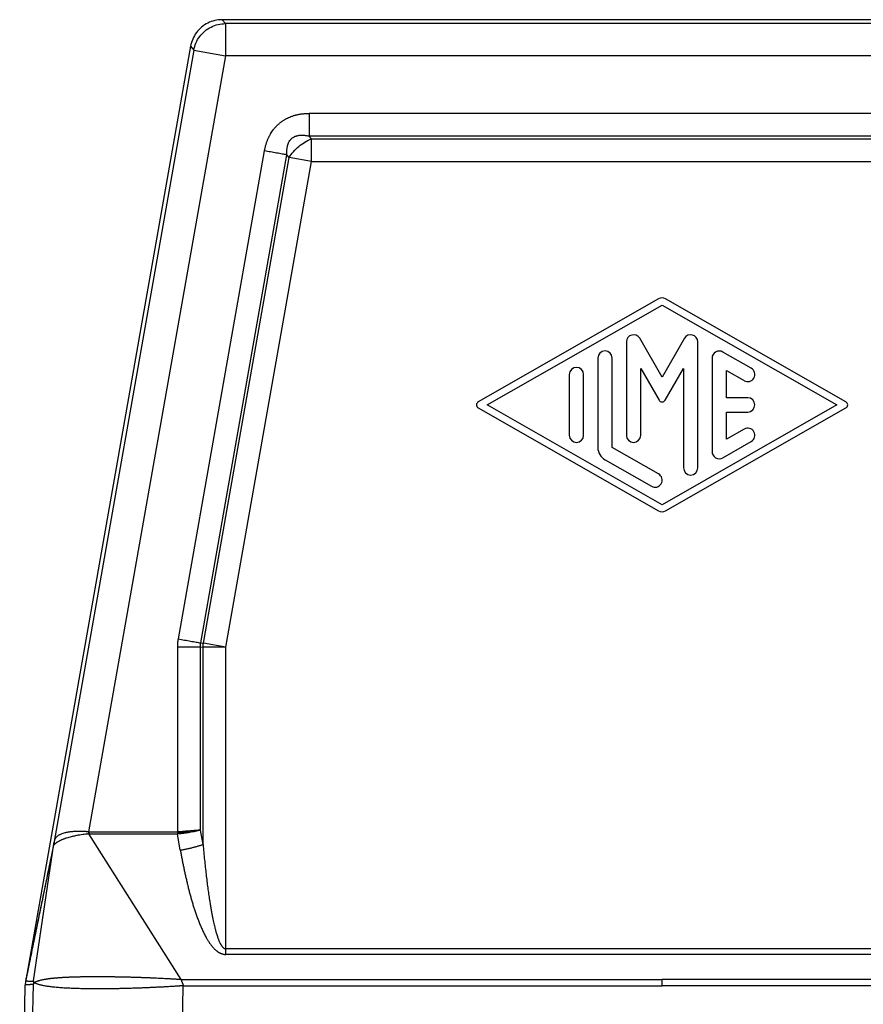
# Model space of a CAD drawing. Units: millimetres. Extents: x -27 to 270, y -114 to 96.
# Drawn here: x 106 to 126, y -32 to -9 of the extents above; entities that cross this region are included whole.
import ezdxf

# ---------------------------------------------------------------- set-up
doc = ezdxf.new("R2010")
doc.units = ezdxf.units.MM

# ---------------------------------------------------------------- blocks, each defined once
blk = doc.blocks.new('MFO_06_L32__2', base_point=(205.5, -90))
at = {"color": 7, "linetype": 'Continuous'}
for p, q in [((221.455, -18), (221.609, -18.183)), ((262.545, -18), (221.455, -18)), ((262.391, -18.183), (221.609, -18.183)), ((221.609, -18.183), (221.609, -19.683)), ((219.978, -19.239), (212.283, -62.879)), ((219.978, -19.239), (220.132, -19.423)), ((220.132, -19.423), (213.61, -56.409)), ((221.609, -19.683), (215.213, -55.955)), ((220.132, -19.423), (221.609, -19.683)), ((262.391, -19.683), (221.609, -19.683)), ((258.479, -22.379), (225.521, -22.379)), ((225.623, -23.561), (225.521, -23.439)), ((258.479, -23.439), (225.521, -23.439)), ((225.623, -24.621), (225.623, -23.561)), ((225.623, -23.561), (258.377, -23.561)), ((219.411, -46.938), (223.432, -24.132)), ((220.455, -47.123), (224.477, -24.316)), ((224.579, -24.437), (224.477, -24.316)), ((220.577, -47.133), (224.579, -24.437)), ((221.621, -47.317), (225.623, -24.621)), ((225.623, -24.621), (224.579, -24.437)), ((225.623, -24.621), (258.377, -24.621)), ((241.835, -31.044), (233.418, -35.855)), ((250.582, -35.855), (242.165, -31.044)), ((233.836, -36), (242, -31.334)), ((242, -31.334), (250.163, -36)), ((240.333, -33.056), (240.333, -37.42)), ((242, -34.698), (240.955, -32.889)), ((243.045, -32.889), (242, -34.698)), ((243.666, -38.944), (243.666, -33.056)), ((246.166, -34.291), (244.833, -33.529)), ((239, -33.811), (239, -37.989)), ((239.667, -37.989), (239.667, -33.811)), ((244.333, -33.818), (244.333, -38.182)), ((241, -37.42), (241, -34.3)), ((241, -34.3), (241.856, -35.781)), ((242.144, -35.781), (243, -34.3)), ((243, -34.3), (243, -38.944)), ((245, -35.667), (245, -34.392)), ((245, -34.392), (245.833, -34.868)), ((237.667, -34.58), (237.667, -37.42)), ((238.334, -37.42), (238.334, -34.58)), ((246, -35.667), (245, -35.667)), ((233.418, -36.145), (241.835, -40.956)), ((242, -40.666), (233.836, -36)), ((250.163, -36), (242, -40.666)), ((242.165, -40.956), (250.582, -36.145)), ((245, -36.333), (246, -36.333)), ((245, -37.608), (245, -36.333)), ((245.833, -37.132), (245, -37.608)), ((244.833, -38.471), (246.166, -37.709)), ((241.833, -39.227), (239.667, -37.989)), ((239.334, -38.566), (241.5, -39.805)), ((219.379, -55.955), (219.379, -47.307)), ((220.439, -55.866), (220.439, -47.307)), ((220.439, -47.307), (220.561, -47.317)), ((220.455, -47.123), (220.577, -47.133)), ((221.621, -47.317), (220.561, -47.317)), ((220.561, -56.539), (220.561, -47.317)), ((221.621, -47.317), (220.577, -47.133)), ((221.621, -61.413), (221.621, -47.317)), ((219.544, -62.855), (215.234, -56.045)), ((219.5, -56.805), (219.363, -56.044)), ((220.561, -56.539), (220.439, -55.866)), ((212.651, -62.921), (213.594, -56.513)), ((262.379, -61.413), (221.621, -61.413)), ((262.379, -61.68), (221.621, -61.68)), ((212.283, -62.882), (212.283, -62.879)), ((242, -63.147), (242, -62.855)), ((212, -78), (212.26, -63.12)), ((212.589, -65.991), (212.638, -63.077)), ((219.585, -65.991), (219.634, -63.147))]:
    blk.add_line(p, q, dxfattribs=at)
for centre, radius, start, end in [((242, -31.334), 0.333, 60.2475, 119.7519), ((240.667, -33.056), 0.333, 30, 180), ((243.333, -33.056), 0.333, 0, 150), ((239.334, -33.811), 0.333, 0, 180), ((244.666, -33.818), 0.333, 60.0184, 180), ((238, -34.58), 0.333, 0, 180), ((246, -34.58), 0.333, 240.0184, 60.0184), ((233.501, -36), 0.167, 119.7519, 240.2481), ((242, -35.698), 0.167, 210, 330), ((246, -36), 0.333, 270, 90), ((250.499, -36), 0.167, 299.7525, 60.2475), ((246, -37.42), 0.333, 299.9816, 119.9816), ((238, -37.42), 0.333, 180, 0), ((240.667, -37.42), 0.333, 180, 0), ((239.667, -37.989), 0.667, 180, 240.0184), ((244.666, -38.182), 0.333, 180, 299.9816), ((243.333, -38.944), 0.333, 180, 0), ((241.667, -39.516), 0.333, 240.0184, 60.0184), ((242, -40.666), 0.333, 240.2481, 299.7525)]:
    blk.add_arc(centre, radius, start, end, dxfattribs=at)
for points, knots in [([(221.455, -18), (221.339, -18.008), (221.106, -18.024), (220.776, -18.148), (220.482, -18.34), (220.242, -18.596), (220.062, -18.9), (220.006, -19.126), (219.978, -19.239)], [0, 0, 0, 0, 0.34827, 0.696535, 1.044798, 1.393061, 1.741327, 2.089597, 2.089597, 2.089597, 2.089597]), ([(220.132, -19.423), (220.16, -19.31), (220.216, -19.083), (220.396, -18.78), (220.636, -18.524), (220.93, -18.332), (221.26, -18.207), (221.493, -18.191), (221.609, -18.183)], [0, 0, 0, 0, 0.348256, 0.696516, 1.044779, 1.393041, 1.741302, 2.089558, 2.089558, 2.089558, 2.089558]), ([(223.432, -24.132), (223.436, -24.111), (223.444, -24.07), (223.456, -24.009), (223.471, -23.949), (223.486, -23.889), (223.503, -23.829), (223.522, -23.769), (223.543, -23.709), (223.566, -23.647), (223.591, -23.584), (223.618, -23.524), (223.643, -23.471), (223.667, -23.423), (223.693, -23.376), (223.728, -23.315), (223.775, -23.239), (223.827, -23.166), (223.87, -23.11), (223.904, -23.068), (223.939, -23.028), (223.975, -22.989), (224.012, -22.95), (224.05, -22.913), (224.09, -22.877), (224.131, -22.841), (224.174, -22.807), (224.219, -22.772), (224.264, -22.74), (224.311, -22.708), (224.359, -22.679), (224.407, -22.65), (224.456, -22.623), (224.523, -22.589), (224.609, -22.55), (224.696, -22.516), (224.767, -22.492), (224.821, -22.475), (224.875, -22.46), (224.93, -22.446), (224.987, -22.433), (225.046, -22.421), (225.105, -22.411), (225.165, -22.402), (225.224, -22.394), (225.284, -22.389), (225.343, -22.384), (225.402, -22.381), (225.462, -22.379), (225.502, -22.379), (225.521, -22.379)], [0, 0, 0, 0, 0.062474, 0.124659, 0.186717, 0.248811, 0.311109, 0.373785, 0.437014, 0.500976, 0.571389, 0.642367, 0.695627, 0.749266, 0.802503, 0.856162, 0.962562, 1.069897, 1.123115, 1.17667, 1.229958, 1.283442, 1.336761, 1.390205, 1.443566, 1.496968, 1.553184, 1.60935, 1.665613, 1.721733, 1.778043, 1.834126, 1.890519, 1.946521, 2.059575, 2.171553, 2.228068, 2.284103, 2.340579, 2.396657, 2.456143, 2.515207, 2.576262, 2.636654, 2.696545, 2.756093, 2.815454, 2.874782, 2.934225, 2.993929, 2.993929, 2.993929, 2.993929]), ([(225.521, -22.379), (225.521, -22.427), (225.521, -22.523), (225.521, -22.668), (225.521, -22.811), (225.521, -22.951), (225.521, -23.085), (225.521, -23.211), (225.521, -23.329), (225.521, -23.404), (225.521, -23.439)], [0, 0, 0, 0, 0.144549, 0.289824, 0.433705, 0.574025, 0.70868, 0.835737, 0.953511, 1.06066, 1.06066, 1.06066, 1.06066]), ([(224.477, -24.316), (224.475, -24.266), (224.47, -24.168), (224.478, -24.057), (224.489, -23.985), (224.495, -23.949), (224.502, -23.916), (224.51, -23.883), (224.52, -23.851), (224.531, -23.817), (224.544, -23.784), (224.57, -23.724), (224.619, -23.638), (224.696, -23.555), (224.769, -23.501), (224.815, -23.474), (224.854, -23.455), (224.886, -23.442), (224.92, -23.431), (224.964, -23.417), (225.02, -23.406), (225.087, -23.397), (225.157, -23.393), (225.226, -23.394), (225.301, -23.399), (225.375, -23.409), (225.45, -23.423), (225.498, -23.434), (225.521, -23.439)], [0, 0, 0, 0, 0.148422, 0.293741, 0.334641, 0.365161, 0.404014, 0.435713, 0.467061, 0.505377, 0.54252, 0.574058, 0.699532, 0.839015, 0.908957, 0.971498, 1.001039, 1.038314, 1.075592, 1.105872, 1.178263, 1.244843, 1.310098, 1.387412, 1.453732, 1.534247, 1.611717, 1.682564, 1.682564, 1.682564, 1.682564]), ([(224.579, -24.437), (224.645, -24.345), (224.779, -24.157), (225.032, -23.917), (225.313, -23.709), (225.521, -23.61), (225.623, -23.561)], [0, 0, 0, 0, 0.339433, 0.690943, 1.042453, 1.381886, 1.381886, 1.381886, 1.381886]), ([(224.477, -24.316), (224.442, -24.31), (224.368, -24.297), (224.252, -24.276), (224.128, -24.254), (223.996, -24.231), (223.858, -24.207), (223.717, -24.182), (223.575, -24.157), (223.48, -24.14), (223.432, -24.132)], [0, 0, 0, 0, 0.107149, 0.224923, 0.35198, 0.486635, 0.626956, 0.770836, 0.916112, 1.06066, 1.06066, 1.06066, 1.06066]), ([(219.379, -47.307), (219.379, -47.279), (219.38, -47.217), (219.386, -47.122), (219.396, -47.027), (219.406, -46.966), (219.411, -46.938)], [0, 0, 0, 0, 0.0840139, 0.1846603, 0.2860019, 0.3702108, 0.3702108, 0.3702108, 0.3702108]), ([(219.379, -47.307), (219.427, -47.307), (219.523, -47.307), (219.668, -47.307), (219.811, -47.307), (219.951, -47.307), (220.085, -47.307), (220.211, -47.307), (220.329, -47.307), (220.404, -47.307), (220.439, -47.307)], [0, 0, 0, 0, 0.144549, 0.289824, 0.433705, 0.574025, 0.70868, 0.835737, 0.953511, 1.06066, 1.06066, 1.06066, 1.06066]), ([(219.411, -46.938), (219.458, -46.947), (219.553, -46.964), (219.696, -46.989), (219.837, -47.013), (219.974, -47.038), (220.106, -47.061), (220.231, -47.083), (220.346, -47.103), (220.42, -47.116), (220.455, -47.123)], [0, 0, 0, 0, 0.144549, 0.289824, 0.433705, 0.574025, 0.70868, 0.835737, 0.953511, 1.06066, 1.06066, 1.06066, 1.06066]), ([(220.439, -47.307), (220.439, -47.29), (220.438, -47.259), (220.441, -47.214), (220.446, -47.17), (220.452, -47.139), (220.455, -47.123)], [0, 0, 0, 0, 0.051391, 0.0924677, 0.1337353, 0.1853809, 0.1853809, 0.1853809, 0.1853809]), ([(215.213, -55.955), (215.208, -55.954), (215.197, -55.953), (215.181, -55.951), (215.164, -55.949), (215.139, -55.946), (215.108, -55.943), (215.057, -55.939), (214.994, -55.934), (214.923, -55.931), (214.854, -55.929), (214.784, -55.928), (214.704, -55.929), (214.621, -55.932), (214.541, -55.937), (214.468, -55.943), (214.404, -55.95), (214.342, -55.958), (214.282, -55.967), (214.222, -55.977), (214.166, -55.989), (214.095, -56.006), (214.008, -56.031), (213.922, -56.063), (213.853, -56.097), (213.803, -56.126), (213.76, -56.157), (213.721, -56.191), (213.688, -56.228), (213.663, -56.265), (213.644, -56.299), (213.632, -56.328), (213.624, -56.351), (213.62, -56.366), (213.617, -56.379), (213.614, -56.389), (213.612, -56.4), (213.611, -56.406), (213.61, -56.409)], [0, 0, 0, 0, 0.016224, 0.032138, 0.04941, 0.066798, 0.108406, 0.143593, 0.220155, 0.296965, 0.356999, 0.427665, 0.507638, 0.595615, 0.676869, 0.749726, 0.813951, 0.869291, 0.938727, 0.995134, 1.050942, 1.112385, 1.214368, 1.320482, 1.387018, 1.444446, 1.493899, 1.548289, 1.597614, 1.643031, 1.680632, 1.716, 1.735703, 1.754243, 1.76225, 1.774424, 1.786132, 1.795122, 1.795122, 1.795122, 1.795122]), ([(215.234, -56.045), (215.223, -56.045), (215.202, -56.046), (215.172, -56.051), (215.15, -56.055), (215.134, -56.057), (215.12, -56.059), (215.099, -56.061), (215.039, -56.068), (214.939, -56.081), (214.799, -56.102), (214.672, -56.124), (214.565, -56.145), (214.483, -56.163), (214.396, -56.183), (214.298, -56.209), (214.207, -56.237), (214.136, -56.26), (214.086, -56.278), (214.04, -56.296), (213.995, -56.314), (213.954, -56.332), (213.918, -56.348), (213.891, -56.361), (213.873, -56.37), (213.855, -56.379), (213.833, -56.391), (213.803, -56.408), (213.771, -56.426), (213.74, -56.446), (213.713, -56.465), (213.686, -56.485), (213.666, -56.502), (213.651, -56.516), (213.643, -56.524), (213.637, -56.531), (213.633, -56.537), (213.628, -56.543), (213.625, -56.547), (213.624, -56.549)], [0, 0, 0, 0, 0.031325, 0.063045, 0.09099, 0.097755, 0.112616, 0.134174, 0.161029, 0.293699, 0.435822, 0.585516, 0.679842, 0.76387, 0.837964, 0.948249, 1.067325, 1.123663, 1.172675, 1.226386, 1.27142, 1.315923, 1.363246, 1.388786, 1.406515, 1.423, 1.447995, 1.483763, 1.525496, 1.557809, 1.595505, 1.623687, 1.657884, 1.674521, 1.686544, 1.692157, 1.700764, 1.707944, 1.715012, 1.715012, 1.715012, 1.715012]), ([(215.213, -55.955), (215.213, -55.957), (215.213, -55.961), (215.214, -55.966), (215.215, -55.972), (215.217, -55.98), (215.219, -55.989), (215.224, -56), (215.228, -56.011), (215.231, -56.02), (215.232, -56.028), (215.233, -56.033), (215.234, -56.039), (215.234, -56.043), (215.234, -56.045)], [0, 0, 0, 0, 0.00575138, 0.01148337, 0.01723487, 0.02302837, 0.03475944, 0.04661974, 0.05845228, 0.07010128, 0.07583472, 0.08151481, 0.08716569, 0.09282846, 0.09282846, 0.09282846, 0.09282846]), ([(215.213, -55.955), (215.22, -55.955), (215.234, -55.955), (215.251, -55.955), (215.265, -55.955), (215.273, -55.955), (215.279, -55.955), (215.283, -55.955), (215.287, -55.955), (215.3, -55.955), (215.322, -55.955), (215.365, -55.955), (215.418, -55.955), (215.502, -55.955), (215.608, -55.955), (215.778, -55.955), (215.99, -55.955), (216.329, -55.955), (216.754, -55.955), (217.446, -55.955), (218.321, -55.955), (219.026, -55.955), (219.379, -55.955)], [0, 0, 0, 0, 0.020592, 0.041493, 0.051455, 0.060769, 0.066167, 0.069195, 0.073169, 0.077143, 0.108938, 0.140733, 0.204322, 0.267911, 0.39509, 0.522268, 0.776625, 1.030983, 1.540211, 2.049439, 3.107372, 4.165305, 4.165305, 4.165305, 4.165305]), ([(215.234, -56.045), (215.238, -56.045), (215.247, -56.045), (215.258, -56.044), (215.268, -56.044), (215.274, -56.044), (215.279, -56.044), (215.283, -56.044), (215.286, -56.044), (215.3, -56.044), (215.322, -56.044), (215.364, -56.044), (215.417, -56.044), (215.501, -56.044), (215.607, -56.044), (215.776, -56.044), (215.987, -56.044), (216.325, -56.044), (216.748, -56.044), (217.437, -56.044), (218.309, -56.044), (219.011, -56.044), (219.363, -56.044)], [0, 0, 0, 0, 0.013512, 0.02687, 0.033787, 0.041021, 0.045616, 0.048692, 0.052651, 0.056611, 0.088286, 0.119962, 0.183313, 0.246664, 0.373366, 0.500067, 0.753471, 1.006875, 1.514045, 2.021214, 3.075182, 4.12915, 4.12915, 4.12915, 4.12915]), ([(219.363, -56.044), (219.408, -56.039), (219.507, -56.029), (219.659, -56.01), (219.808, -55.989), (219.904, -55.973), (219.947, -55.966)], [0, 0, 0, 0, 0.1362587, 0.2998156, 0.457921, 0.5890907, 0.5890907, 0.5890907, 0.5890907]), ([(219.371, -56), (219.37, -56.004), (219.369, -56.011), (219.367, -56.022), (219.365, -56.033), (219.363, -56.04), (219.363, -56.044)], [0, 0, 0, 0, 0.01127031, 0.02251593, 0.0337156, 0.04487978, 0.04487978, 0.04487978, 0.04487978]), ([(219.379, -55.955), (219.378, -55.959), (219.377, -55.966), (219.375, -55.978), (219.373, -55.989), (219.371, -55.996), (219.371, -56)], [0, 0, 0, 0, 0.0113141, 0.02262495, 0.03393348, 0.04522809, 0.04522809, 0.04522809, 0.04522809]), ([(219.764, -55.961), (219.734, -55.964), (219.671, -55.971), (219.575, -55.981), (219.474, -55.991), (219.406, -55.997), (219.371, -56)], [0, 0, 0, 0, 0.0902229, 0.1917129, 0.2894523, 0.3955037, 0.3955037, 0.3955037, 0.3955037]), ([(219.953, -55.911), (219.906, -55.914), (219.813, -55.922), (219.67, -55.933), (219.525, -55.944), (219.428, -55.952), (219.379, -55.955)], [0, 0, 0, 0, 0.1392495, 0.2822763, 0.4283811, 0.5757642, 0.5757642, 0.5757642, 0.5757642]), ([(219.764, -55.961), (219.777, -55.957), (219.808, -55.95), (219.854, -55.938), (219.905, -55.924), (219.936, -55.915), (219.953, -55.911)], [0, 0, 0, 0, 0.0391261, 0.0967084, 0.1431686, 0.1949331, 0.1949331, 0.1949331, 0.1949331]), ([(219.764, -55.961), (219.78, -55.961), (219.81, -55.962), (219.853, -55.963), (219.898, -55.965), (219.929, -55.966), (219.947, -55.966)], [0, 0, 0, 0, 0.0475894, 0.0905894, 0.1291499, 0.1824762, 0.1824762, 0.1824762, 0.1824762]), ([(219.947, -55.966), (219.992, -55.959), (220.08, -55.943), (220.211, -55.918), (220.33, -55.892), (220.406, -55.874), (220.439, -55.866)], [0, 0, 0, 0, 0.1369731, 0.2675209, 0.4006953, 0.50293, 0.50293, 0.50293, 0.50293]), ([(220.439, -55.866), (220.403, -55.87), (220.327, -55.878), (220.209, -55.889), (220.083, -55.9), (219.997, -55.907), (219.953, -55.911)], [0, 0, 0, 0, 0.1099727, 0.228403, 0.3554533, 0.4886954, 0.4886954, 0.4886954, 0.4886954]), ([(213.602, -56.451), (213.6, -56.462), (213.595, -56.484), (213.486, -57.033), (213.263, -58.095), (212.994, -59.414), (212.777, -60.472), (212.64, -61.138), (212.531, -61.67), (212.463, -62.003), (212.408, -62.27), (212.374, -62.437), (212.346, -62.571), (212.325, -62.673), (212.304, -62.775), (212.29, -62.844), (212.283, -62.879)], [0, 0, 0, 0, 0.035755, 0.067648, 1.679185, 3.290849, 4.105645, 4.920666, 5.328341, 5.736373, 5.940645, 6.145395, 6.248094, 6.351285, 6.456298, 6.5623, 6.5623, 6.5623, 6.5623]), ([(213.594, -56.513), (213.593, -56.516), (213.591, -56.522), (213.588, -56.532), (213.474, -57.065), (213.263, -58.122), (212.99, -59.44), (212.773, -60.498), (212.637, -61.163), (212.528, -61.694), (212.459, -62.026), (212.405, -62.291), (212.371, -62.456), (212.343, -62.588), (212.323, -62.686), (212.303, -62.783), (212.29, -62.847), (212.283, -62.879)], [0, 0, 0, 0, 0.009016, 0.018025, 0.031606, 1.642919, 3.254107, 4.068476, 4.882626, 5.289538, 5.696103, 5.899135, 6.101699, 6.20266, 6.303129, 6.401738, 6.499344, 6.499344, 6.499344, 6.499344]), ([(213.594, -56.513), (213.594, -56.511), (213.594, -56.505), (213.595, -56.498), (213.596, -56.49), (213.597, -56.482), (213.598, -56.474), (213.599, -56.466), (213.601, -56.458), (213.602, -56.453), (213.602, -56.451)], [0, 0, 0, 0, 0.00771124, 0.01562312, 0.02366751, 0.03177159, 0.03985932, 0.04785262, 0.05567235, 0.06323929, 0.06323929, 0.06323929, 0.06323929]), ([(213.624, -56.549), (213.623, -56.548), (213.621, -56.548), (213.618, -56.547), (213.615, -56.547), (213.612, -56.547), (213.61, -56.548), (213.609, -56.548), (213.608, -56.548), (213.607, -56.548), (213.606, -56.549), (213.605, -56.549), (213.605, -56.549), (213.604, -56.548), (213.603, -56.547), (213.602, -56.546), (213.601, -56.545), (213.6, -56.542), (213.598, -56.54), (213.597, -56.537), (213.596, -56.533), (213.595, -56.53), (213.595, -56.527), (213.594, -56.525), (213.594, -56.523), (213.594, -56.522), (213.594, -56.521), (213.594, -56.52), (213.594, -56.518), (213.594, -56.517), (213.594, -56.515), (213.594, -56.514), (213.594, -56.513)], [0, 0, 0, 0, 0.00328863, 0.00632132, 0.00917749, 0.01191235, 0.01455756, 0.01563448, 0.01668997, 0.01764045, 0.01836646, 0.01873206, 0.01957126, 0.02057532, 0.0217996, 0.02325286, 0.02492323, 0.02755963, 0.03058044, 0.03394179, 0.03759828, 0.04150481, 0.04386971, 0.045981, 0.04780066, 0.04928941, 0.05040689, 0.05124497, 0.0524923, 0.05407056, 0.05590248, 0.05791231, 0.05791231, 0.05791231, 0.05791231]), ([(213.61, -56.409), (213.609, -56.413), (213.608, -56.42), (213.606, -56.431), (213.604, -56.441), (213.603, -56.448), (213.602, -56.451)], [0, 0, 0, 0, 0.01013325, 0.02242598, 0.03291963, 0.04202477, 0.04202477, 0.04202477, 0.04202477]), ([(213.61, -56.409), (213.609, -56.415), (213.608, -56.426), (213.607, -56.444), (213.607, -56.461), (213.608, -56.479), (213.61, -56.496), (213.614, -56.514), (213.618, -56.531), (213.622, -56.543), (213.624, -56.549)], [0, 0, 0, 0, 0.0172004, 0.0345085, 0.0519423, 0.069518, 0.0872497, 0.1051484, 0.1232213, 0.1414717, 0.1414717, 0.1414717, 0.1414717]), ([(219.5, -56.805), (219.524, -56.801), (219.573, -56.792), (219.645, -56.778), (219.718, -56.764), (219.791, -56.749), (219.863, -56.734), (219.935, -56.717), (220.006, -56.701), (220.076, -56.684), (220.144, -56.666), (220.21, -56.648), (220.275, -56.63), (220.337, -56.612), (220.397, -56.594), (220.454, -56.576), (220.508, -56.558), (220.543, -56.545), (220.561, -56.539)], [0, 0, 0, 0, 0.073454, 0.14749, 0.221846, 0.296252, 0.370427, 0.444089, 0.516955, 0.588747, 0.65919, 0.728025, 0.795005, 0.859898, 0.922496, 0.982611, 1.040079, 1.094763, 1.094763, 1.094763, 1.094763]), ([(220.561, -56.539), (220.572, -56.661), (220.594, -56.903), (220.629, -57.259), (220.666, -57.603), (220.703, -57.935), (220.742, -58.255), (220.781, -58.561), (220.822, -58.855), (220.86, -59.115), (220.896, -59.342), (220.929, -59.536), (220.961, -59.714), (220.992, -59.878), (221.022, -60.028), (221.051, -60.164), (221.079, -60.289), (221.104, -60.395), (221.127, -60.483), (221.147, -60.559), (221.167, -60.633), (221.191, -60.713), (221.216, -60.796), (221.242, -60.874), (221.266, -60.942), (221.291, -61.006), (221.318, -61.071), (221.345, -61.129), (221.367, -61.174), (221.384, -61.205), (221.402, -61.235), (221.421, -61.265), (221.442, -61.294), (221.463, -61.321), (221.484, -61.344), (221.503, -61.361), (221.516, -61.372), (221.525, -61.379), (221.534, -61.385), (221.546, -61.393), (221.562, -61.401), (221.578, -61.407), (221.591, -61.41), (221.601, -61.412), (221.611, -61.413), (221.618, -61.413), (221.621, -61.413)], [0, 0, 0, 0, 0.369236, 0.727182, 1.07348, 1.407774, 1.729711, 2.038939, 2.33511, 2.61788, 2.829256, 3.025006, 3.205778, 3.37222, 3.524975, 3.664687, 3.791998, 3.907544, 3.991968, 4.06607, 4.140835, 4.223471, 4.316898, 4.399118, 4.47086, 4.532841, 4.605656, 4.683058, 4.723391, 4.756303, 4.789015, 4.827867, 4.863753, 4.894992, 4.930548, 4.959316, 4.970106, 4.981642, 4.993758, 5.003377, 5.024706, 5.045752, 5.054353, 5.065925, 5.075028, 5.085765, 5.085765, 5.085765, 5.085765]), ([(219.5, -56.805), (219.504, -56.829), (219.513, -56.877), (219.534, -56.989), (219.562, -57.14), (219.599, -57.331), (219.637, -57.521), (219.677, -57.711), (219.718, -57.9), (219.76, -58.09), (219.804, -58.279), (219.849, -58.467), (219.897, -58.655), (219.946, -58.843), (219.997, -59.03), (220.041, -59.186), (220.078, -59.31), (220.107, -59.403), (220.135, -59.495), (220.165, -59.588), (220.196, -59.681), (220.227, -59.774), (220.259, -59.866), (220.293, -59.959), (220.327, -60.051), (220.362, -60.142), (220.398, -60.233), (220.435, -60.324), (220.474, -60.414), (220.513, -60.504), (220.555, -60.593), (220.597, -60.681), (220.642, -60.768), (220.68, -60.84), (220.712, -60.897), (220.737, -60.94), (220.762, -60.982), (220.787, -61.024), (220.814, -61.065), (220.841, -61.106), (220.868, -61.147), (220.897, -61.187), (220.926, -61.226), (220.956, -61.265), (220.987, -61.304), (221.019, -61.341), (221.052, -61.377), (221.085, -61.412), (221.121, -61.446), (221.151, -61.474), (221.176, -61.495), (221.194, -61.51), (221.214, -61.525), (221.233, -61.54), (221.253, -61.554), (221.274, -61.567), (221.294, -61.58), (221.318, -61.594), (221.345, -61.609), (221.374, -61.623), (221.405, -61.636), (221.446, -61.652), (221.5, -61.667), (221.547, -61.675), (221.576, -61.678), (221.588, -61.679), (221.603, -61.679), (221.615, -61.679), (221.621, -61.68)], [0, 0, 0, 0, 0.073368, 0.146744, 0.340726, 0.534799, 0.728782, 0.922872, 1.116861, 1.310978, 1.504873, 1.698924, 1.892823, 2.086917, 2.280814, 2.474923, 2.571893, 2.668953, 2.765935, 2.863005, 2.961019, 3.059138, 3.157157, 3.255303, 3.35332, 3.451489, 3.549511, 3.647721, 3.745567, 3.84365, 3.941494, 4.039643, 4.137464, 4.235626, 4.284564, 4.333652, 4.382607, 4.431712, 4.48075, 4.52997, 4.57901, 4.628273, 4.677294, 4.726593, 4.775608, 4.824975, 4.873573, 4.922619, 4.971235, 5.020345, 5.044637, 5.069142, 5.093454, 5.11797, 5.142275, 5.166813, 5.191106, 5.215691, 5.248657, 5.282149, 5.315043, 5.348663, 5.414376, 5.481541, 5.491452, 5.501454, 5.519282, 5.537133, 5.537133, 5.537133, 5.537133]), ([(221.621, -61.68), (221.621, -61.669), (221.621, -61.647), (221.621, -61.613), (221.621, -61.58), (221.621, -61.547), (221.621, -61.514), (221.621, -61.48), (221.621, -61.447), (221.621, -61.425), (221.621, -61.413)], [0, 0, 0, 0, 0.0329441, 0.0660285, 0.0992288, 0.1325205, 0.1658786, 0.1992783, 0.2326945, 0.2661025, 0.2661025, 0.2661025, 0.2661025]), ([(212.283, -62.882), (212.279, -62.902), (212.273, -62.941), (212.266, -63), (212.261, -63.06), (212.26, -63.1), (212.26, -63.12)], [0, 0, 0, 0, 0.0596114, 0.1192441, 0.1788628, 0.2384885, 0.2384885, 0.2384885, 0.2384885]), ([(212.283, -62.882), (212.283, -62.883), (212.283, -62.884), (212.283, -62.886), (212.283, -62.888), (212.283, -62.892), (212.284, -62.895), (212.284, -62.897), (212.285, -62.9), (212.286, -62.902), (212.287, -62.904), (212.287, -62.905), (212.289, -62.907), (212.29, -62.908), (212.291, -62.909), (212.292, -62.91), (212.294, -62.912), (212.297, -62.913), (212.299, -62.914), (212.302, -62.915), (212.304, -62.916), (212.308, -62.916), (212.312, -62.917), (212.318, -62.918), (212.323, -62.919), (212.33, -62.919), (212.339, -62.92), (212.35, -62.921), (212.361, -62.921), (212.376, -62.922), (212.394, -62.922), (212.416, -62.922), (212.438, -62.923), (212.463, -62.923), (212.492, -62.923), (212.524, -62.923), (212.556, -62.923), (212.587, -62.924), (212.616, -62.922), (212.636, -62.926), (212.647, -62.923), (212.649, -62.921), (212.65, -62.921), (212.651, -62.921)], [0, 0, 0, 0, 0.0013248, 0.0027917, 0.0060309, 0.0093064, 0.0123404, 0.0151067, 0.0175669, 0.0197758, 0.0217625, 0.0235789, 0.0253547, 0.0270165, 0.0285907, 0.0301019, 0.0329932, 0.035784, 0.0385206, 0.041231, 0.0439284, 0.0466215, 0.0520076, 0.0574063, 0.0628186, 0.0682448, 0.0791303, 0.0900517, 0.1009966, 0.1119596, 0.1339206, 0.1559139, 0.1779259, 0.1999511, 0.2319081, 0.2638775, 0.2958549, 0.327838, 0.3561886, 0.3845418, 0.3866182, 0.3893222, 0.3916981, 0.3916981, 0.3916981, 0.3916981]), ([(212.651, -62.921), (212.65, -62.928), (212.649, -62.941), (212.646, -62.961), (212.644, -62.98), (212.643, -62.996), (212.642, -63.008), (212.641, -63.017), (212.64, -63.026), (212.64, -63.036), (212.639, -63.046), (212.639, -63.056), (212.638, -63.066), (212.638, -63.073), (212.638, -63.077)], [0, 0, 0, 0, 0.0211383, 0.0410077, 0.059969, 0.078457, 0.0876709, 0.0969457, 0.1063407, 0.1159133, 0.1257174, 0.1358022, 0.1462119, 0.1569846, 0.1569846, 0.1569846, 0.1569846]), ([(212.698, -63), (212.696, -63.002), (212.692, -63.005), (212.686, -63.01), (212.681, -63.015), (212.674, -63.021), (212.666, -63.03), (212.66, -63.038), (212.656, -63.044), (212.653, -63.048), (212.651, -63.052), (212.649, -63.056), (212.647, -63.061), (212.644, -63.066), (212.643, -63.07), (212.641, -63.073), (212.64, -63.076), (212.639, -63.077), (212.638, -63.077)], [0, 0, 0, 0, 0.00778526, 0.01526707, 0.02261243, 0.02976203, 0.04352561, 0.05661739, 0.06127725, 0.06586118, 0.07016002, 0.07510551, 0.08033868, 0.08550029, 0.09023202, 0.09418521, 0.09702845, 0.09853629, 0.09853629, 0.09853629, 0.09853629]), ([(212.698, -63), (212.696, -62.998), (212.692, -62.995), (212.686, -62.989), (212.681, -62.983), (212.675, -62.975), (212.668, -62.966), (212.663, -62.956), (212.659, -62.949), (212.658, -62.945), (212.656, -62.94), (212.655, -62.936), (212.654, -62.932), (212.654, -62.929), (212.653, -62.926), (212.652, -62.923), (212.652, -62.921), (212.651, -62.921), (212.651, -62.921)], [0, 0, 0, 0, 0.00812915, 0.01608973, 0.02378677, 0.03127531, 0.04569083, 0.05944457, 0.0643669, 0.06922981, 0.07339234, 0.07757643, 0.0816242, 0.08536468, 0.08862131, 0.09121721, 0.09298962, 0.09388076, 0.09388076, 0.09388076, 0.09388076]), ([(219.544, -62.855), (219.535, -62.855), (219.518, -62.855), (219.491, -62.854), (219.464, -62.852), (219.437, -62.851), (219.416, -62.849), (219.401, -62.848), (219.393, -62.848), (219.387, -62.847), (219.381, -62.847), (219.376, -62.847), (219.366, -62.846), (219.352, -62.845), (219.325, -62.844), (219.292, -62.842), (219.246, -62.839), (219.193, -62.836), (219.132, -62.832), (219.069, -62.829), (219.004, -62.825), (218.856, -62.817), (218.625, -62.805), (218.399, -62.795), (218.259, -62.789), (218.204, -62.786), (218.148, -62.784), (218.089, -62.781), (218.029, -62.779), (217.967, -62.776), (217.903, -62.774), (217.837, -62.771), (217.77, -62.769), (217.701, -62.767), (217.63, -62.764), (217.558, -62.762), (217.484, -62.759), (217.409, -62.757), (217.332, -62.755), (217.253, -62.752), (217.173, -62.75), (217.095, -62.748), (217.018, -62.746), (216.945, -62.744), (216.873, -62.743), (216.802, -62.741), (216.734, -62.74), (216.667, -62.738), (216.601, -62.737), (216.537, -62.736), (216.475, -62.735), (216.415, -62.734), (216.357, -62.733), (216.3, -62.732), (216.245, -62.732), (216.192, -62.731), (216.141, -62.73), (216.091, -62.73), (216.044, -62.73), (215.998, -62.729), (215.949, -62.729), (215.896, -62.728), (215.836, -62.728), (215.774, -62.728), (215.711, -62.728), (215.646, -62.728), (215.58, -62.728), (215.513, -62.728), (215.444, -62.728), (215.375, -62.728), (215.304, -62.729), (215.233, -62.729), (215.16, -62.73), (215.087, -62.731), (215.014, -62.732), (214.943, -62.733), (214.874, -62.734), (214.81, -62.735), (214.747, -62.737), (214.686, -62.738), (214.627, -62.74), (214.569, -62.741), (214.514, -62.743), (214.46, -62.745), (214.408, -62.746), (214.358, -62.748), (214.309, -62.75), (214.262, -62.752), (214.216, -62.754), (214.172, -62.756), (214.13, -62.758), (214.082, -62.761), (214.029, -62.764), (213.972, -62.767), (213.917, -62.771), (213.863, -62.774), (213.811, -62.778), (213.762, -62.782), (213.714, -62.786), (213.668, -62.79), (213.623, -62.794), (213.58, -62.798), (213.539, -62.802), (213.5, -62.806), (213.462, -62.81), (213.423, -62.815), (213.383, -62.82), (213.343, -62.825), (213.304, -62.831), (213.268, -62.836), (213.233, -62.841), (213.2, -62.847), (213.162, -62.853), (213.117, -62.862), (213.065, -62.872), (213.013, -62.883), (212.97, -62.894), (212.935, -62.903), (212.909, -62.911), (212.885, -62.918), (212.863, -62.925), (212.842, -62.932), (212.823, -62.939), (212.806, -62.946), (212.789, -62.952), (212.773, -62.959), (212.759, -62.966), (212.746, -62.972), (212.733, -62.979), (212.724, -62.984), (212.717, -62.988), (212.715, -62.989), (212.713, -62.991), (212.711, -62.991), (212.71, -62.992), (212.707, -62.994), (212.703, -62.996), (212.699, -62.999), (212.698, -63)], [0, 0, 0, 0, 0.02693, 0.053256, 0.079634, 0.106716, 0.135147, 0.14414, 0.151536, 0.157745, 0.163172, 0.168226, 0.173314, 0.193045, 0.212788, 0.252375, 0.291721, 0.351195, 0.412508, 0.475617, 0.540479, 0.607053, 0.920455, 1.233928, 1.286537, 1.341139, 1.397695, 1.456165, 1.516512, 1.578696, 1.642678, 1.70842, 1.775882, 1.845026, 1.915813, 1.988204, 2.062161, 2.137644, 2.214615, 2.293035, 2.372865, 2.454067, 2.529129, 2.602654, 2.674617, 2.744993, 2.813755, 2.880878, 2.946337, 3.010106, 3.072159, 3.132471, 3.191016, 3.247768, 3.302701, 3.355791, 3.407011, 3.456335, 3.503739, 3.549195, 3.592679, 3.650672, 3.710517, 3.772104, 3.835323, 3.900061, 3.966209, 4.033655, 4.10229, 4.172001, 4.242678, 4.314211, 4.386489, 4.459401, 4.532838, 4.606687, 4.673295, 4.737992, 4.800806, 4.861767, 4.920902, 4.978242, 5.033815, 5.087648, 5.139773, 5.190216, 5.239007, 5.286174, 5.331746, 5.375752, 5.418221, 5.45918, 5.518778, 5.576335, 5.631897, 5.685513, 5.737229, 5.787092, 5.835149, 5.881448, 5.926035, 5.968958, 6.010262, 6.049997, 6.088207, 6.124941, 6.167764, 6.208572, 6.247421, 6.284367, 6.319467, 6.352777, 6.384355, 6.436225, 6.489071, 6.542289, 6.595283, 6.623863, 6.650624, 6.675637, 6.69897, 6.720692, 6.740873, 6.759578, 6.777815, 6.794789, 6.810555, 6.825167, 6.838736, 6.854057, 6.857482, 6.860889, 6.86298, 6.864247, 6.86591, 6.86756, 6.874063, 6.880462, 6.880462, 6.880462, 6.880462]), ([(219.634, -63.147), (219.623, -63.147), (219.603, -63.148), (219.571, -63.149), (219.539, -63.151), (219.508, -63.153), (219.477, -63.155), (219.448, -63.157), (219.42, -63.159), (219.381, -63.162), (219.328, -63.165), (219.216, -63.172), (219.058, -63.182), (218.855, -63.194), (218.652, -63.205), (218.451, -63.215), (218.25, -63.225), (218.047, -63.234), (217.842, -63.243), (217.635, -63.251), (217.43, -63.259), (217.227, -63.265), (217.026, -63.271), (216.828, -63.276), (216.632, -63.281), (216.439, -63.284), (216.25, -63.287), (216.063, -63.289), (215.88, -63.29), (215.7, -63.291), (215.524, -63.291), (215.352, -63.29), (215.184, -63.288), (215.02, -63.286), (214.861, -63.282), (214.706, -63.278), (214.556, -63.273), (214.41, -63.268), (214.27, -63.261), (214.134, -63.254), (214.004, -63.246), (213.879, -63.237), (213.76, -63.227), (213.646, -63.217), (213.538, -63.205), (213.436, -63.193), (213.339, -63.18), (213.248, -63.167), (213.164, -63.152), (213.087, -63.137), (213.018, -63.122), (212.956, -63.107), (212.899, -63.09), (212.848, -63.074), (212.802, -63.056), (212.768, -63.041), (212.743, -63.029), (212.729, -63.021), (212.719, -63.014), (212.711, -63.01), (212.704, -63.005), (212.7, -63.002), (212.698, -63)], [0, 0, 0, 0, 0.030634, 0.062237, 0.094235, 0.126044, 0.157077, 0.186745, 0.214456, 0.239621, 0.306136, 0.372629, 0.576705, 0.780313, 0.983152, 1.185172, 1.386155, 1.585967, 1.79484, 2.002023, 2.207301, 2.410494, 2.611399, 2.809834, 3.005607, 3.198535, 3.38843, 3.575121, 3.758425, 3.938177, 4.114201, 4.286339, 4.454421, 4.618301, 4.77781, 4.932816, 5.083171, 5.228743, 5.369399, 5.505012, 5.635468, 5.760644, 5.880455, 5.994777, 6.103545, 6.206646, 6.304046, 6.395637, 6.481415, 6.561288, 6.630468, 6.694484, 6.753398, 6.807187, 6.855973, 6.899783, 6.919887, 6.938806, 6.947835, 6.956579, 6.965078, 6.973247, 6.973247, 6.973247, 6.973247]), ([(219.544, -62.855), (221.421, -62.855), (225.174, -62.855), (230.793, -62.855), (236.402, -62.855), (240.134, -62.855), (242, -62.855)], [0, 0, 0, 0, 5.62937, 11.258741, 16.857212, 22.455684, 22.455684, 22.455684, 22.455684]), ([(219.544, -62.855), (219.545, -62.861), (219.545, -62.874), (219.548, -62.892), (219.552, -62.911), (219.558, -62.929), (219.565, -62.947), (219.572, -62.965), (219.581, -62.983), (219.589, -63.001), (219.597, -63.018), (219.606, -63.036), (219.613, -63.054), (219.62, -63.073), (219.626, -63.091), (219.63, -63.109), (219.633, -63.128), (219.633, -63.141), (219.634, -63.147)], [0, 0, 0, 0, 0.0187585, 0.0374787, 0.0563121, 0.0753465, 0.094614, 0.1141006, 0.1337579, 0.153515, 0.1732899, 0.1930011, 0.2125782, 0.231974, 0.2511755, 0.2702153, 0.2891813, 0.3082232, 0.3082232, 0.3082232, 0.3082232]), ([(264.456, -62.855), (262.579, -62.855), (258.826, -62.855), (253.207, -62.855), (247.598, -62.855), (243.866, -62.855), (242, -62.855)], [0, 0, 0, 0, 5.62937, 11.258741, 16.857212, 22.455684, 22.455684, 22.455684, 22.455684]), ([(212.26, -63.12), (212.26, -63.118), (212.261, -63.116), (212.262, -63.112), (212.263, -63.108), (212.264, -63.105), (212.266, -63.102), (212.267, -63.099), (212.268, -63.097), (212.27, -63.096), (212.271, -63.094), (212.272, -63.093), (212.274, -63.092), (212.275, -63.091), (212.277, -63.09), (212.279, -63.089), (212.281, -63.088), (212.284, -63.087), (212.286, -63.086), (212.289, -63.085), (212.292, -63.084), (212.296, -63.084), (212.3, -63.083), (212.306, -63.082), (212.311, -63.082), (212.319, -63.081), (212.328, -63.08), (212.339, -63.08), (212.35, -63.079), (212.365, -63.079), (212.383, -63.079), (212.405, -63.078), (212.427, -63.078), (212.453, -63.078), (212.481, -63.078), (212.513, -63.077), (212.545, -63.077), (212.576, -63.077), (212.606, -63.077), (212.625, -63.077), (212.636, -63.077), (212.638, -63.077), (212.638, -63.077)], [0, 0, 0, 0, 0.0041469, 0.0078385, 0.0121134, 0.0157665, 0.0188777, 0.0215949, 0.0239861, 0.0261423, 0.0281087, 0.0299371, 0.0317555, 0.0334835, 0.0351397, 0.036743, 0.0398309, 0.0428154, 0.0457327, 0.0486073, 0.0514518, 0.0542763, 0.0598846, 0.0654608, 0.071018, 0.0765639, 0.0876356, 0.0986928, 0.1097423, 0.1207875, 0.1428705, 0.1649484, 0.1870234, 0.2090969, 0.2411074, 0.2731165, 0.3051249, 0.3371327, 0.3655015, 0.3938701, 0.3960185, 0.398008, 0.398008, 0.398008, 0.398008]), ([(219.634, -63.147), (221.495, -63.147), (225.218, -63.147), (230.808, -63.147), (236.402, -63.147), (240.134, -63.147), (242, -63.147)], [0, 0, 0, 0, 5.584738, 11.169477, 16.767948, 22.36642, 22.36642, 22.36642, 22.36642]), ([(264.366, -63.147), (262.505, -63.147), (258.782, -63.147), (253.192, -63.147), (247.598, -63.147), (243.866, -63.147), (242, -63.147)], [0, 0, 0, 0, 5.584738, 11.169477, 16.767948, 22.36642, 22.36642, 22.36642, 22.36642])]:
    blk.add_open_spline(points, degree=3, knots=knots, dxfattribs=at)
blk.add_open_spline([(220.561, -47.317), (220.562, -47.287), (220.566, -47.225), (220.573, -47.164), (220.577, -47.133)], degree=3, dxfattribs=at)
blk = doc.blocks.new('Anteriore1', base_point=(242, -54))
blk.add_blockref('MFO_06_L32__2', (205.5, -90))

msp = doc.modelspace()

# ---------------------------------------------------------------- block references
at = {"xscale": 0.5, "yscale": 0.5, "zscale": 0.5}
msp.add_blockref('Anteriore1', (121, -27), dxfattribs=at)

doc.saveas('drawing.dxf')
